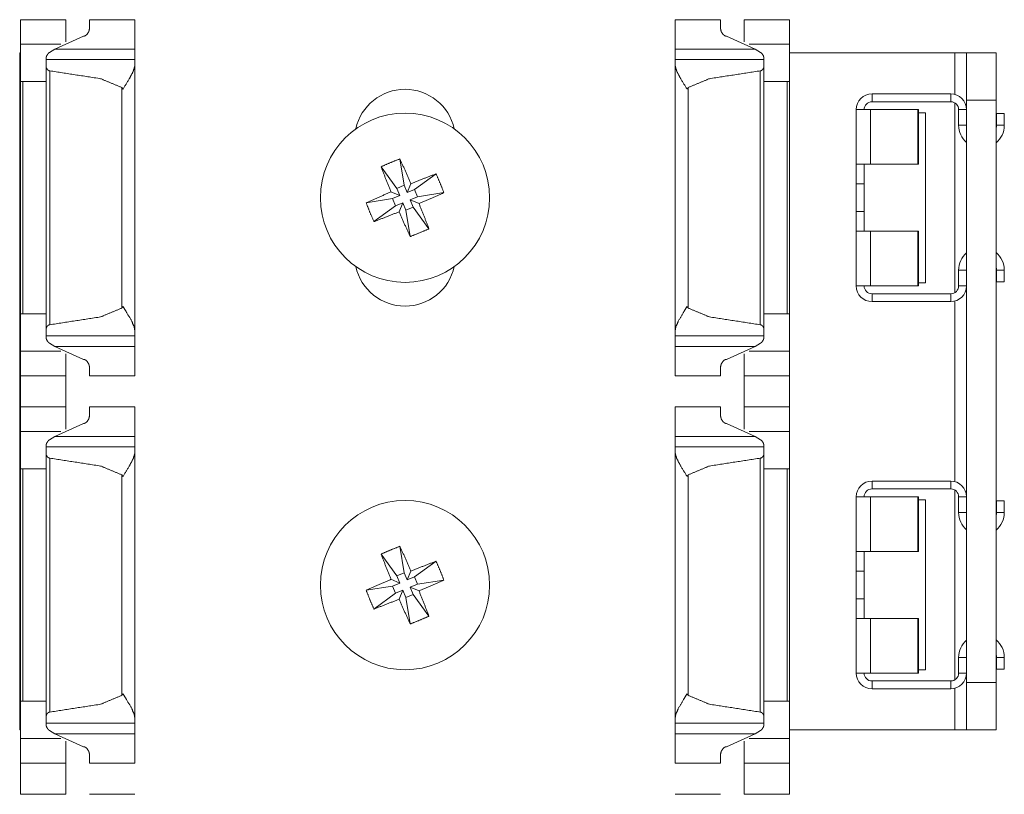
# Model space of a CAD drawing. Units: inches. Extents: x 1.27 to 9.7, y 2.76 to 7.94.
# Drawn here: x 1.27 to 1.43, y 6.83 to 6.95 of the extents above; entities that cross this region are included whole.
import ezdxf

# ---------------------------------------------------------------- set-up
doc = ezdxf.new("R2010")
doc.units = ezdxf.units.IN
doc.header["$MEASUREMENT"] = 0
doc.layers.add('1', color=7, linetype='Continuous', true_color=0xffffff)

msp = doc.modelspace()

# ---------------------------------------------------------------- linework, layer by layer
at = {"layer": '1', "color": 7, "linetype": 'Continuous', "lineweight": 13}
for p, q in [((1.2763592004776, 6.948957920074463), (1.269171714782715, 6.948957920074463)), ((1.287296652793884, 6.948957920074463), (1.280109167098999, 6.948957920074463)), ((1.38029670715332, 6.948957920074463), (1.373109221458435, 6.948957920074463)), ((1.391234159469604, 6.948957920074463), (1.384046673774719, 6.948957920074463)), ((1.275555849075317, 6.945054054260254), (1.269171714782715, 6.945054054260254)), ((1.274630546569824, 6.944272041320801), (1.279171705245972, 6.946338176727295)), ((1.385775327682495, 6.944272041320801), (1.381234169006348, 6.946338176727295)), ((1.391234159469604, 6.945054054260254), (1.384850025177002, 6.945054054260254)), ((1.269031047821045, 6.943678379058838), (1.269031047821045, 6.836178779602051)), ((1.273772239685059, 6.943755626678467), (1.274630546569824, 6.944272041320801)), ((1.287296652793884, 6.944272041320801), (1.274630546569824, 6.944272041320801)), ((1.385775327682495, 6.944272041320801), (1.373109221458435, 6.944272041320801)), ((1.386633634567261, 6.943755626678467), (1.385775327682495, 6.944272041320801)), ((1.417468547821045, 6.943678379058838), (1.39123272895813, 6.943678379058838)), ((1.417468547821045, 6.943678379058838), (1.417468547821045, 6.937098026275635)), ((1.419343590736389, 6.943678379058838), (1.424031138420105, 6.943678379058838)), ((1.287296652793884, 6.942614078521729), (1.273234128952026, 6.942614078521729)), ((1.387171626091003, 6.942614078521729), (1.373109221458435, 6.942614078521729)), ((1.273234128952026, 6.899856090545654), (1.273234128952026, 6.941481113433838)), ((1.273804664611816, 6.900505542755127), (1.273804664611816, 6.940832614898682)), ((1.287296652793884, 6.899660587310791), (1.287296652793884, 6.941676616668701)), ((1.373109221458435, 6.899660587310791), (1.373109221458435, 6.941676616668701)), ((1.386601209640503, 6.900505542755127), (1.386601209640503, 6.940832614898682)), ((1.387171626091003, 6.899856090545654), (1.387171626091003, 6.941481113433838)), ((1.269171714782715, 6.902223587036133), (1.269171714782715, 6.939114093780518)), ((1.273234128952026, 6.939114093780518), (1.269526124000549, 6.939114093780518)), ((1.269526124000549, 6.902223587036133), (1.269526124000549, 6.939114093780518)), ((1.387171626091003, 6.939114093780518), (1.39087975025177, 6.939114093780518)), ((1.39087975025177, 6.902223587036133), (1.39087975025177, 6.939114093780518)), ((1.391234159469604, 6.902223587036133), (1.391234159469604, 6.939114093780518)), ((1.285258293151855, 6.903152942657471), (1.285258293151855, 6.938185214996338)), ((1.375147581100464, 6.903152942657471), (1.375147581100464, 6.938185214996338)), ((1.404343605041504, 6.937178611755371), (1.404343605041504, 6.935928821563721)), ((1.404343605041504, 6.937178611755371), (1.41684365272522, 6.937178611755371)), ((1.41684365272522, 6.937178611755371), (1.41684365272522, 6.935928821563721)), ((1.404343605041504, 6.935928821563721), (1.41684365272522, 6.935928821563721)), ((1.417468547821045, 6.935760974884033), (1.417468547821045, 6.905594825744629)), ((1.424031138420105, 6.936178684234619), (1.419343590736389, 6.936178684234619)), ((1.419343590736389, 6.936178684234619), (1.419343590736389, 6.84367847442627)), ((1.424031138420105, 6.84367847442627), (1.424031138420105, 6.936178684234619)), ((1.401843547821045, 6.925991535186768), (1.401843547821045, 6.934678554534912)), ((1.404125690460205, 6.934678554534912), (1.404125690460205, 6.925991535186768)), ((1.404125690460205, 6.934678554534912), (1.4115971326828, 6.934678554534912)), ((1.4115971326828, 6.934678554534912), (1.4115971326828, 6.925991535186768)), ((1.41170608997345, 6.934678554534912), (1.4115971326828, 6.934678554534912)), ((1.41170597076416, 6.934178829193115), (1.412843585014343, 6.934178829193115)), ((1.41170608997345, 6.925991535186768), (1.41170608997345, 6.934678554534912)), ((1.412843585014343, 6.90717887878418), (1.412843585014343, 6.934178829193115)), ((1.41809356212616, 6.934678554534912), (1.41809356212616, 6.932178497314453)), ((1.419343590736389, 6.934678554534912), (1.41809356212616, 6.934678554534912)), ((1.42409360408783, 6.932178497314453), (1.42409360408783, 6.934053897857666)), ((1.42409360408783, 6.934053897857666), (1.42534351348877, 6.934053897857666)), ((1.42534351348877, 6.932178497314453), (1.42534351348877, 6.934053897857666)), ((1.419343590736389, 6.932178497314453), (1.41809356212616, 6.932178497314453)), ((1.42409360408783, 6.932178497314453), (1.42534351348877, 6.932178497314453)), ((1.32939624786377, 6.92685079574585), (1.330062031745911, 6.92264986038208)), ((1.32640540599823, 6.925610542297363), (1.328907370567322, 6.922171592712402)), ((1.403093576431274, 6.925991535186768), (1.403093576431274, 6.922866344451904)), ((1.404125690460205, 6.925991535186768), (1.4115971326828, 6.925991535186768)), ((1.4115971326828, 6.925991535186768), (1.41170608997345, 6.925991535186768)), ((1.335134267807007, 6.924476146697998), (1.331695437431335, 6.921974658966064)), ((1.329386234283447, 6.921016693115234), (1.327976107597351, 6.921599864959717)), ((1.328907370567322, 6.922171592712402), (1.330062031745911, 6.92264986038208)), ((1.329386234283447, 6.921016693115234), (1.328907370567322, 6.922171592712402)), ((1.330540776252747, 6.921495914459229), (1.330062031745911, 6.92264986038208)), ((1.331124305725098, 6.922905445098877), (1.330540776252747, 6.921495914459229)), ((1.331695437431335, 6.921974658966064), (1.330540776252747, 6.921495914459229)), ((1.332174301147461, 6.920819759368896), (1.331695437431335, 6.921974658966064)), ((1.403093576431274, 6.922866344451904), (1.401843547821045, 6.922866344451904)), ((1.401843547821045, 6.918491363525391), (1.401843547821045, 6.922866344451904)), ((1.403093576431274, 6.922866344451904), (1.403093576431274, 6.918491363525391)), ((1.324031352996826, 6.919872283935547), (1.328231573104858, 6.920537948608398)), ((1.328231573104858, 6.920537948608398), (1.329386234283447, 6.921016693115234)), ((1.328710317611694, 6.919383525848389), (1.328231573104858, 6.920537948608398)), ((1.332174301147461, 6.920819759368896), (1.331019639968872, 6.920341014862061)), ((1.331019639968872, 6.920341014862061), (1.332429766654968, 6.919757843017578)), ((1.331019639968872, 6.920341014862061), (1.331498503684998, 6.919186592102051)), ((1.336374640464783, 6.921485424041748), (1.332174301147461, 6.920819759368896)), ((1.325271487236023, 6.916881084442139), (1.328710317611694, 6.919383525848389)), ((1.328710317611694, 6.919383525848389), (1.329865097999573, 6.919861793518066)), ((1.329281568527222, 6.918452262878418), (1.329865097999573, 6.919861793518066)), ((1.329865097999573, 6.919861793518066), (1.330343842506409, 6.918706893920898)), ((1.330343842506409, 6.918706893920898), (1.331498503684998, 6.919186592102051)), ((1.33100950717926, 6.914506912231445), (1.330343842506409, 6.918706893920898)), ((1.334000468254089, 6.915747165679932), (1.331498503684998, 6.919186592102051)), ((1.403093576431274, 6.918491363525391), (1.401843547821045, 6.918491363525391)), ((1.403093576431274, 6.918491363525391), (1.403093576431274, 6.915366172790527)), ((1.401843547821045, 6.915366172790527), (1.401843547821045, 6.906679153442383)), ((1.404125690460205, 6.906679153442383), (1.404125690460205, 6.915366172790527)), ((1.404125690460205, 6.915366172790527), (1.4115971326828, 6.915366172790527)), ((1.4115971326828, 6.915366172790527), (1.41170608997345, 6.915366172790527)), ((1.4115971326828, 6.906679153442383), (1.4115971326828, 6.915366172790527)), ((1.41170608997345, 6.915366172790527), (1.41170608997345, 6.906679153442383)), ((1.41809356212616, 6.906679153442383), (1.41809356212616, 6.909179210662842)), ((1.419343590736389, 6.909179210662842), (1.41809356212616, 6.909179210662842)), ((1.42409360408783, 6.909179210662842), (1.42409360408783, 6.907303810119629)), ((1.42409360408783, 6.909179210662842), (1.42534351348877, 6.909179210662842)), ((1.42534351348877, 6.909179210662842), (1.42534351348877, 6.907303810119629)), ((1.404125690460205, 6.906679153442383), (1.4115971326828, 6.906679153442383)), ((1.41170608997345, 6.906679153442383), (1.4115971326828, 6.906679153442383)), ((1.41170597076416, 6.90717887878418), (1.412843585014343, 6.90717887878418)), ((1.419343590736389, 6.906679153442383), (1.41809356212616, 6.906679153442383)), ((1.42409360408783, 6.907303810119629), (1.42534351348877, 6.907303810119629)), ((1.404343605041504, 6.904179096221924), (1.404343605041504, 6.905428886413574)), ((1.404343605041504, 6.905428886413574), (1.41684365272522, 6.905428886413574)), ((1.41684365272522, 6.904179096221924), (1.41684365272522, 6.905428886413574)), ((1.404343605041504, 6.904179096221924), (1.41684365272522, 6.904179096221924)), ((1.417468547821045, 6.904256343841553), (1.417468547821045, 6.875600814819336)), ((1.273234128952026, 6.902223587036133), (1.269526124000549, 6.902223587036133)), ((1.387171626091003, 6.902223587036133), (1.39087975025177, 6.902223587036133)), ((1.273234128952026, 6.898723125457764), (1.287296652793884, 6.898723125457764)), ((1.373109221458435, 6.898723125457764), (1.387171626091003, 6.898723125457764)), ((1.274630546569824, 6.89706563949585), (1.273772239685059, 6.897582530975342)), ((1.274630546569824, 6.89706563949585), (1.279171705245972, 6.894999980926514)), ((1.287296652793884, 6.89706563949585), (1.274630546569824, 6.89706563949585)), ((1.385775327682495, 6.89706563949585), (1.373109221458435, 6.89706563949585)), ((1.385775327682495, 6.89706563949585), (1.381234169006348, 6.894999980926514)), ((1.385775327682495, 6.89706563949585), (1.386633634567261, 6.897582530975342)), ((1.275555849075317, 6.896283626556396), (1.269171714782715, 6.896283626556396)), ((1.391234159469604, 6.896283626556396), (1.384850025177002, 6.896283626556396)), ((1.269171714782715, 6.892379760742188), (1.2763592004776, 6.892379760742188)), ((1.269171714782715, 6.887442588806152), (1.269171714782715, 6.892379760742188)), ((1.2763592004776, 6.887442588806152), (1.2763592004776, 6.892379760742188)), ((1.280109167098999, 6.892379760742188), (1.287296652793884, 6.892379760742188)), ((1.373109221458435, 6.892379760742188), (1.38029670715332, 6.892379760742188)), ((1.384046673774719, 6.892379760742188), (1.391234159469604, 6.892379760742188)), ((1.384046673774719, 6.887442588806152), (1.384046673774719, 6.892379760742188)), ((1.391234159469604, 6.887442588806152), (1.391234159469604, 6.892379760742188)), ((1.2763592004776, 6.887442588806152), (1.269171714782715, 6.887442588806152)), ((1.287296652793884, 6.887442588806152), (1.280109167098999, 6.887442588806152)), ((1.38029670715332, 6.887442588806152), (1.373109221458435, 6.887442588806152)), ((1.391234159469604, 6.887442588806152), (1.384046673774719, 6.887442588806152)), ((1.274630546569824, 6.88275671005249), (1.279171705245972, 6.884821891784668)), ((1.385775327682495, 6.88275671005249), (1.381234169006348, 6.884821891784668)), ((1.275555849075317, 6.883538722991943), (1.269171714782715, 6.883538722991943)), ((1.273772239685059, 6.882239818572998), (1.274630546569824, 6.88275671005249)), ((1.287296652793884, 6.88275671005249), (1.274630546569824, 6.88275671005249)), ((1.385775327682495, 6.88275671005249), (1.373109221458435, 6.88275671005249)), ((1.391234159469604, 6.883538722991943), (1.384850025177002, 6.883538722991943)), ((1.386633634567261, 6.882239818572998), (1.385775327682495, 6.88275671005249)), ((1.287296652793884, 6.881098747253418), (1.273234128952026, 6.881098747253418)), ((1.387171626091003, 6.881098747253418), (1.373109221458435, 6.881098747253418)), ((1.273234128952026, 6.838340759277344), (1.273234128952026, 6.879965782165527)), ((1.273804664611816, 6.8389892578125), (1.273804664611816, 6.879316806793213)), ((1.287296652793884, 6.838145732879639), (1.287296652793884, 6.880161285400391)), ((1.373109221458435, 6.838145732879639), (1.373109221458435, 6.880161285400391)), ((1.386601209640503, 6.8389892578125), (1.386601209640503, 6.879316806793213)), ((1.387171626091003, 6.838340759277344), (1.387171626091003, 6.879965782165527)), ((1.269171714782715, 6.840708255767822), (1.269171714782715, 6.877598762512207)), ((1.273234128952026, 6.877598762512207), (1.269526124000549, 6.877598762512207)), ((1.269526124000549, 6.840708255767822), (1.269526124000549, 6.877598762512207)), ((1.285258293151855, 6.841636657714844), (1.285258293151855, 6.876669406890869)), ((1.375147581100464, 6.841636657714844), (1.375147581100464, 6.876669406890869)), ((1.387171626091003, 6.877598762512207), (1.39087975025177, 6.877598762512207)), ((1.39087975025177, 6.840708255767822), (1.39087975025177, 6.877598762512207)), ((1.391234159469604, 6.840708255767822), (1.391234159469604, 6.877598762512207)), ((1.404343605041504, 6.875679016113281), (1.404343605041504, 6.874428749084473)), ((1.404343605041504, 6.875679016113281), (1.41684365272522, 6.875679016113281)), ((1.41684365272522, 6.875679016113281), (1.41684365272522, 6.874428749084473)), ((1.401843547821045, 6.86449146270752), (1.401843547821045, 6.873178958892822)), ((1.404125690460205, 6.873178958892822), (1.404125690460205, 6.86449146270752)), ((1.404125690460205, 6.873178958892822), (1.4115971326828, 6.873178958892822)), ((1.404343605041504, 6.874428749084473), (1.41684365272522, 6.874428749084473)), ((1.41170608997345, 6.873178958892822), (1.4115971326828, 6.873178958892822)), ((1.4115971326828, 6.873178958892822), (1.4115971326828, 6.86449146270752)), ((1.41170608997345, 6.86449146270752), (1.41170608997345, 6.873178958892822)), ((1.417468547821045, 6.874261856079102), (1.417468547821045, 6.844096660614014)), ((1.41809356212616, 6.873178958892822), (1.41809356212616, 6.870678901672363)), ((1.419343590736389, 6.873178958892822), (1.41809356212616, 6.873178958892822)), ((1.41170597076416, 6.872679233551025), (1.412843585014343, 6.872679233551025)), ((1.412843585014343, 6.845678806304932), (1.412843585014343, 6.872679233551025)), ((1.42409360408783, 6.872553825378418), (1.42534351348877, 6.872553825378418)), ((1.42409360408783, 6.870678901672363), (1.42409360408783, 6.872553825378418)), ((1.42534351348877, 6.870678901672363), (1.42534351348877, 6.872553825378418)), ((1.419343590736389, 6.870678901672363), (1.41809356212616, 6.870678901672363)), ((1.42409360408783, 6.870678901672363), (1.42534351348877, 6.870678901672363)), ((1.32939624786377, 6.865322589874268), (1.330062031745911, 6.861122608184814)), ((1.32640540599823, 6.864082336425781), (1.328907370567322, 6.860643863677979)), ((1.403093576431274, 6.864490509033203), (1.403093576431274, 6.861366748809814)), ((1.404125690460205, 6.86449146270752), (1.4115971326828, 6.86449146270752)), ((1.4115971326828, 6.86449146270752), (1.41170608997345, 6.86449146270752)), ((1.335134267807007, 6.862948417663574), (1.331695437431335, 6.860445976257324)), ((1.328907370567322, 6.860643863677979), (1.330062031745911, 6.861122608184814)), ((1.329386234283447, 6.859488964080811), (1.328907370567322, 6.860643863677979)), ((1.330540776252747, 6.859967708587646), (1.330062031745911, 6.861122608184814)), ((1.331124305725098, 6.861377716064453), (1.330540776252747, 6.859967708587646)), ((1.403093576431274, 6.861366748809814), (1.401843547821045, 6.861366748809814)), ((1.401843547821045, 6.856991767883301), (1.401843547821045, 6.861366748809814)), ((1.403093576431274, 6.861366748809814), (1.403093576431274, 6.856991767883301)), ((1.324031352996826, 6.858344078063965), (1.328231573104858, 6.859009742736816)), ((1.329386234283447, 6.859488964080811), (1.327976107597351, 6.860072612762451)), ((1.328231573104858, 6.859009742736816), (1.329386234283447, 6.859488964080811)), ((1.328710317611694, 6.857855796813965), (1.328231573104858, 6.859009742736816)), ((1.331695437431335, 6.860445976257324), (1.330540776252747, 6.859967708587646)), ((1.332174301147461, 6.859292030334473), (1.331019639968872, 6.858812808990479)), ((1.332174301147461, 6.859292030334473), (1.331695437431335, 6.860445976257324)), ((1.336374640464783, 6.859957695007324), (1.332174301147461, 6.859292030334473)), ((1.325271487236023, 6.855353355407715), (1.328710317611694, 6.857855796813965)), ((1.328710317611694, 6.857855796813965), (1.329865097999573, 6.858334541320801)), ((1.329281568527222, 6.856924057006836), (1.329865097999573, 6.858334541320801)), ((1.329865097999573, 6.858334541320801), (1.330343842506409, 6.857179641723633)), ((1.330343842506409, 6.857179641723633), (1.331498503684998, 6.857657909393311)), ((1.331019639968872, 6.858812808990479), (1.332429766654968, 6.858229160308838)), ((1.331019639968872, 6.858812808990479), (1.331498503684998, 6.857657909393311)), ((1.334000468254089, 6.854219913482666), (1.331498503684998, 6.857657909393311)), ((1.33100950717926, 6.85297966003418), (1.330343842506409, 6.857179641723633)), ((1.403093576431274, 6.856991767883301), (1.401843547821045, 6.856991767883301)), ((1.403093576431274, 6.856991767883301), (1.403093576431274, 6.853866577148438)), ((1.401843547821045, 6.853866577148438), (1.401843547821045, 6.845179080963135)), ((1.404125690460205, 6.845179080963135), (1.404125690460205, 6.853866577148438)), ((1.404125690460205, 6.853866577148438), (1.4115971326828, 6.853866577148438)), ((1.4115971326828, 6.853866577148438), (1.41170608997345, 6.853866577148438)), ((1.4115971326828, 6.845179080963135), (1.4115971326828, 6.853866577148438)), ((1.41170608997345, 6.853866577148438), (1.41170608997345, 6.845179080963135)), ((1.41809356212616, 6.845179080963135), (1.41809356212616, 6.847679138183594)), ((1.419343590736389, 6.847679138183594), (1.41809356212616, 6.847679138183594)), ((1.42409360408783, 6.847679138183594), (1.42409360408783, 6.845804214477539)), ((1.42409360408783, 6.847679138183594), (1.42534351348877, 6.847679138183594)), ((1.42534351348877, 6.847679138183594), (1.42534351348877, 6.845804214477539)), ((1.404125690460205, 6.845179080963135), (1.4115971326828, 6.845179080963135)), ((1.41170608997345, 6.845179080963135), (1.4115971326828, 6.845179080963135)), ((1.41170597076416, 6.845678806304932), (1.412843585014343, 6.845678806304932)), ((1.419343590736389, 6.845179080963135), (1.41809356212616, 6.845179080963135)), ((1.42409360408783, 6.845804214477539), (1.42534351348877, 6.845804214477539)), ((1.404343605041504, 6.842679023742676), (1.404343605041504, 6.843929290771484)), ((1.404343605041504, 6.843929290771484), (1.41684365272522, 6.843929290771484)), ((1.41684365272522, 6.842679023742676), (1.41684365272522, 6.843929290771484)), ((1.419343590736389, 6.84367847442627), (1.424031138420105, 6.84367847442627)), ((1.404343605041504, 6.842679023742676), (1.41684365272522, 6.842679023742676)), ((1.417468547821045, 6.842759609222412), (1.417468547821045, 6.836178779602051)), ((1.273234128952026, 6.840708255767822), (1.269526124000549, 6.840708255767822)), ((1.387171626091003, 6.840708255767822), (1.39087975025177, 6.840708255767822)), ((1.273234128952026, 6.837207794189453), (1.287296652793884, 6.837207794189453)), ((1.373109221458435, 6.837207794189453), (1.387171626091003, 6.837207794189453)), ((1.274630546569824, 6.835550308227539), (1.273772239685059, 6.836066246032715)), ((1.274630546569824, 6.835550308227539), (1.279171705245972, 6.833484172821045)), ((1.287296652793884, 6.835550308227539), (1.274630546569824, 6.835550308227539)), ((1.385775327682495, 6.835550308227539), (1.373109221458435, 6.835550308227539)), ((1.385775327682495, 6.835550308227539), (1.381234169006348, 6.833484172821045)), ((1.385775327682495, 6.835550308227539), (1.386633634567261, 6.836066246032715)), ((1.417468547821045, 6.836178779602051), (1.39123272895813, 6.836178779602051)), ((1.424031138420105, 6.836178779602051), (1.419343590736389, 6.836178779602051)), ((1.275555849075317, 6.834768295288086), (1.269171714782715, 6.834768295288086)), ((1.391234159469604, 6.834768295288086), (1.384850025177002, 6.834768295288086)), ((1.269171714782715, 6.830864429473877), (1.2763592004776, 6.830864429473877)), ((1.269171714782715, 6.825926780700684), (1.269171714782715, 6.830863475799561)), ((1.2763592004776, 6.825926780700684), (1.2763592004776, 6.830863475799561)), ((1.280109167098999, 6.830864429473877), (1.287296652793884, 6.830864429473877)), ((1.373109221458435, 6.830864429473877), (1.38029670715332, 6.830864429473877)), ((1.384046673774719, 6.830864429473877), (1.391234159469604, 6.830864429473877)), ((1.384046673774719, 6.825926780700684), (1.384046673774719, 6.830863475799561)), ((1.391234159469604, 6.825926780700684), (1.391234159469604, 6.830863475799561)), ((1.2763592004776, 6.825926780700684), (1.269171714782715, 6.825926780700684)), ((1.287296652793884, 6.825926780700684), (1.280109167098999, 6.825926780700684)), ((1.38029670715332, 6.825926780700684), (1.373109221458435, 6.825926780700684)), ((1.391234159469604, 6.825926780700684), (1.384046673774719, 6.825926780700684))]:
    msp.add_line(p, q, dxfattribs=at)
for centre in [(1.33020293712616, 6.920679092407227), (1.33020293712616, 6.859151363372803)]:
    msp.add_circle(centre, 0.01343750022351742, dxfattribs=at)
for centre, radius, start, end in [((1.33020293712616, 6.929906368255615), 0.007996874861419201, 12.31312458214011, 167.6868754178599), ((1.404343605041504, 6.934678554534912), 0.002499999944120646, 90, 180), ((1.41684365272522, 6.934678554534912), 0.002499999944120646, 0, 90), ((1.404343605041504, 6.934678554534912), 0.001249999972060323, 90, 180), ((1.41684365272522, 6.934678554534912), 0.001249999972060323, 0, 90), ((1.421718597412109, 6.932178497314453), 0.003624999895691872, 180, 229.0696883532347), ((1.421718597412109, 6.932178497314453), 0.003624999895691872, 309.6365624650923, 0), ((1.421718597412109, 6.932178497314453), 0.002374999923631549, 346.826249913273, 0), ((1.421718597412109, 6.909179210662842), 0.003624999895691872, 130.9303116467653, 180), ((1.421718597412109, 6.909179210662842), 0.003624999895691872, 0, 50.36343753490775), ((1.33020293712616, 6.91145133972168), 0.007996874861419201, 192.3131245821401, 347.6868754178599), ((1.421718597412109, 6.909179210662842), 0.002374999923631549, 0, 13.17375008672702), ((1.404343605041504, 6.906679153442383), 0.002499999944120646, 180, 270), ((1.404343605041504, 6.906679153442383), 0.001249999972060323, 180, 270), ((1.41684365272522, 6.906679153442383), 0.002499999944120646, 270, 0), ((1.41684365272522, 6.906679153442383), 0.001249999972060323, 270, 0), ((1.404343605041504, 6.873178958892822), 0.002499999944120646, 90, 180), ((1.41684365272522, 6.873178958892822), 0.002499999944120646, 0, 90), ((1.404343605041504, 6.873178958892822), 0.001249999972060323, 90, 180), ((1.41684365272522, 6.873178958892822), 0.001249999972060323, 0, 90), ((1.421718597412109, 6.870678901672363), 0.003624999895691872, 180, 229.0696883532347), ((1.421718597412109, 6.870678901672363), 0.003624999895691872, 309.6365624650923, 0), ((1.421718597412109, 6.870678901672363), 0.002374999923631549, 346.826249913273, 0), ((1.421718597412109, 6.847679138183594), 0.003624999895691872, 130.9303116467653, 180), ((1.421718597412109, 6.847679138183594), 0.003624999895691872, 0, 50.36343753490775), ((1.421718597412109, 6.847679138183594), 0.002374999923631549, 0, 13.17375008672702), ((1.404343605041504, 6.845179080963135), 0.002499999944120646, 180, 270), ((1.404343605041504, 6.845179080963135), 0.001249999972060323, 180, 270), ((1.41684365272522, 6.845179080963135), 0.002499999944120646, 270, 0), ((1.41684365272522, 6.845179080963135), 0.001249999972060323, 270, 0)]:
    msp.add_arc(centre, radius, start, end, dxfattribs=at)
for points in [[(1.269171681936641, 6.948957687795996), (1.269171681936641, 6.945053879107718)], [(1.276359182110681, 6.948957687795996), (1.276359182110681, 6.945444504117177)], [(1.280109182201485, 6.948957687795996), (1.280109182201485, 6.947543299740914)], [(1.287296682375526, 6.948957687795996), (1.287296682375526, 6.944271815286697)], [(1.373109164108371, 6.948957687795996), (1.373109164108371, 6.944271815286697)], [(1.380296664282412, 6.948957687795996), (1.380296664282412, 6.947543299740914)], [(1.384046664373216, 6.948957687795996), (1.384046664373216, 6.945444504117177)], [(1.391234164547257, 6.948957687795996), (1.391234164547257, 6.945053879107718)], [(1.269171681936641, 6.945053879107718), (1.269171681936641, 6.939113937557636)], [(1.391234164547257, 6.945053879107718), (1.391234164547257, 6.939113937557636)], [(1.269171681936641, 6.943678553553582), (1.269031097623341, 6.943678553553582)], [(1.287296682375526, 6.944271815286697), (1.287296682375526, 6.942614100402807)], [(1.373109164108371, 6.944271815286697), (1.373109164108371, 6.942614100402807)], [(1.419343601263066, 6.943678553553582), (1.417468601217664, 6.943678553553582)], [(1.419343601263066, 6.936178553371974), (1.419343601263066, 6.943678553553582)], [(1.424031101376571, 6.943678553553582), (1.424031101376571, 6.936178553371974)], [(1.273234182035011, 6.942937993639816), (1.273234182035011, 6.942614100402807)], [(1.273234182035011, 6.942614100402807), (1.273234182035011, 6.941481287875376)], [(1.287296682375526, 6.942614100402807), (1.287296682375526, 6.941676600380106)], [(1.373109164108371, 6.942614100402807), (1.373109164108371, 6.941676600380106)], [(1.387171664448886, 6.942937993639816), (1.387171664448886, 6.942614100402807)], [(1.387171664448886, 6.942614100402807), (1.387171664448886, 6.941481287875376)], [(1.269171681936641, 6.939113937557636), (1.269526092752514, 6.939113937557636)], [(1.391234164547257, 6.939113937557636), (1.390879753731383, 6.939113937557636)], [(1.401843600839314, 6.934678716096073), (1.404125705386761, 6.934678716096073)], [(1.401843600839314, 6.922866378570461), (1.401843600839314, 6.925991378646131)], [(1.401843600839314, 6.925991378646131), (1.404125705386761, 6.925991378646131)], [(1.403093600869582, 6.922866378570461), (1.403093600869582, 6.925991378646131)], [(1.401843600839314, 6.918491378464523), (1.401843600839314, 6.915366378388853)], [(1.403093600869582, 6.918491378464523), (1.403093600869582, 6.915366378388853)], [(1.401843600839314, 6.915366378388853), (1.404125705386761, 6.915366378388853)], [(1.401843600839314, 6.906679040938911), (1.404125705386761, 6.906679040938911)], [(1.269171681936641, 6.902223474424773), (1.269171681936641, 6.896283532874691)], [(1.269171681936641, 6.902223474424773), (1.269526092752514, 6.902223474424773)], [(1.391234164547257, 6.902223474424773), (1.390879753731383, 6.902223474424773)], [(1.391234164547257, 6.902223474424773), (1.391234164547257, 6.896283532874691)], [(1.273234182035011, 6.899856124107032), (1.273234182035011, 6.898723311579602)], [(1.287296682375526, 6.899660811602303), (1.287296682375526, 6.898723311579602)], [(1.373109164108371, 6.899660811602303), (1.373109164108371, 6.898723311579602)], [(1.387171664448886, 6.899856124107032), (1.387171664448886, 6.898723311579602)], [(1.273234182035011, 6.898723311579602), (1.273234182035011, 6.898399418342592)], [(1.287296682375526, 6.898723311579602), (1.287296682375526, 6.897065596695711)], [(1.373109164108371, 6.898723311579602), (1.373109164108371, 6.897065596695711)], [(1.387171664448886, 6.898723311579602), (1.387171664448886, 6.898399418342592)], [(1.287296682375526, 6.892379724186412), (1.287296682375526, 6.897065596695711)], [(1.373109164108371, 6.892379724186412), (1.373109164108371, 6.897065596695711)], [(1.269171681936641, 6.892379724186412), (1.269171681936641, 6.896283532874691)], [(1.276359182110681, 6.892379724186412), (1.276359182110681, 6.895893721667335)], [(1.384046664373216, 6.892379724186412), (1.384046664373216, 6.895893721667335)], [(1.391234164547257, 6.892379724186412), (1.391234164547257, 6.896283532874691)], [(1.280109182201485, 6.892379724186412), (1.280109182201485, 6.893794926043597)], [(1.380296664282412, 6.892379724186412), (1.380296664282412, 6.893794926043597)], [(1.269171681936641, 6.887442386827274), (1.269171681936641, 6.883538578138996)], [(1.276359182110681, 6.887442386827274), (1.276359182110681, 6.883928389346352)], [(1.280109182201485, 6.887442386827274), (1.280109182201485, 6.886027184970089)], [(1.287296682375526, 6.887442386827274), (1.287296682375526, 6.882756514317975)], [(1.373109164108371, 6.887442386827274), (1.373109164108371, 6.882756514317975)], [(1.380296664282412, 6.887442386827274), (1.380296664282412, 6.886027184970089)], [(1.384046664373216, 6.887442386827274), (1.384046664373216, 6.883928389346352)], [(1.391234164547257, 6.887442386827274), (1.391234164547257, 6.883538578138996)], [(1.269171681936641, 6.883538578138996), (1.269171681936641, 6.877598636588914)], [(1.287296682375526, 6.882756514317975), (1.287296682375526, 6.881098799434085)], [(1.373109164108371, 6.882756514317975), (1.373109164108371, 6.881098799434085)], [(1.391234164547257, 6.883538578138996), (1.391234164547257, 6.877598636588914)], [(1.273234182035011, 6.881422692671094), (1.273234182035011, 6.881098799434085)], [(1.273234182035011, 6.881098799434085), (1.273234182035011, 6.879965986906655)], [(1.287296682375526, 6.881098799434085), (1.287296682375526, 6.880161299411384)], [(1.373109164108371, 6.881098799434085), (1.373109164108371, 6.880161299411384)], [(1.387171664448886, 6.881422692671094), (1.387171664448886, 6.881098799434085)], [(1.387171664448886, 6.881098799434085), (1.387171664448886, 6.879965986906655)], [(1.269171681936641, 6.877598636588914), (1.269526092752514, 6.877598636588914)], [(1.391234164547257, 6.877598636588914), (1.390879753731383, 6.877598636588914)], [(1.401843600839314, 6.873178877367309), (1.404125705386761, 6.873178877367309)], [(1.401843600839314, 6.861366539841697), (1.401843600839314, 6.864491539917367)], [(1.401843600839314, 6.864491539917367), (1.404125705386761, 6.864491539917367)], [(1.403093600869582, 6.861366539841697), (1.403093600869582, 6.864491539917367)], [(1.401843600839314, 6.856991539735759), (1.401843600839314, 6.853866539660089)], [(1.403093600869582, 6.856991539735759), (1.403093600869582, 6.853866539660089)], [(1.401843600839314, 6.853866539660089), (1.404125705386761, 6.853866539660089)], [(1.401843600839314, 6.845179202210147), (1.404125705386761, 6.845179202210147)], [(1.419343601263066, 6.836178550950535), (1.419343601263066, 6.843678551132143)], [(1.424031101376571, 6.843678551132143), (1.424031101376571, 6.836178550950535)], [(1.269171681936641, 6.840708173456051), (1.269171681936641, 6.834768231905969)], [(1.269171681936641, 6.840708173456051), (1.269526092752514, 6.840708173456051)], [(1.391234164547257, 6.840708173456051), (1.390879753731383, 6.840708173456051)], [(1.391234164547257, 6.840708173456051), (1.391234164547257, 6.834768231905969)], [(1.273234182035011, 6.83834082313831), (1.273234182035011, 6.83720801061088)], [(1.273234182035011, 6.83720801061088), (1.273234182035011, 6.83688411737387)], [(1.287296682375526, 6.838145510633581), (1.287296682375526, 6.83720801061088)], [(1.287296682375526, 6.83720801061088), (1.287296682375526, 6.835550295726989)], [(1.373109164108371, 6.838145510633581), (1.373109164108371, 6.83720801061088)], [(1.373109164108371, 6.83720801061088), (1.373109164108371, 6.835550295726989)], [(1.387171664448886, 6.83834082313831), (1.387171664448886, 6.83720801061088)], [(1.387171664448886, 6.83720801061088), (1.387171664448886, 6.83688411737387)], [(1.269171681936641, 6.836178550950535), (1.269031097623341, 6.836178550950535)], [(1.287296682375526, 6.83086442321769), (1.287296682375526, 6.835550295726989)], [(1.373109164108371, 6.83086442321769), (1.373109164108371, 6.835550295726989)], [(1.419343601263066, 6.836178550950535), (1.417468601217664, 6.836178550950535)], [(1.269171681936641, 6.83086442321769), (1.269171681936641, 6.834768231905969)], [(1.276359182110681, 6.83086442321769), (1.276359182110681, 6.83437760689651)], [(1.384046664373216, 6.83086442321769), (1.384046664373216, 6.83437760689651)], [(1.391234164547257, 6.83086442321769), (1.391234164547257, 6.834768231905969)], [(1.280109182201485, 6.83086442321769), (1.280109182201485, 6.832278811272772)], [(1.380296664282412, 6.83086442321769), (1.380296664282412, 6.832278811272772)]]:
    msp.add_open_spline(points, degree=1, dxfattribs=at)
for points, knots in [([(1.279171682178784, 6.946338058826313), (1.279322133842584, 6.946359217680993), (1.279504425513665, 6.946443853099709), (1.279737783266711, 6.946649745031777), (1.280001353422833, 6.947072922125358), (1.280108877025697, 6.947518885677823), (1.280109182201485, 6.947543299740914)], [0, 0, 0.09231394370342073, 0.2144299685556919, 0.4035167790994193, 0.7064330624211345, 0.9851648684205937, 1, 1]), ([(1.381234164305113, 6.946338058826313), (1.381083712641313, 6.946359217680993), (1.380901420970233, 6.946443853099709), (1.380668063217186, 6.946649745031777), (1.380404493061064, 6.947072922125358), (1.380297071183463, 6.947518885677823), (1.380296664282412, 6.947543299740914)], [0, 0, 0.09231519728226577, 0.2144328804112744, 0.4035222586627182, 0.7064426554415056, 0.9851637656823394, 1, 1]), ([(1.27377222650506, 6.943755942972076), (1.273772069996383, 6.943754921479472), (1.273669362709612, 6.943698084804055), (1.273508331618473, 6.943536951987653), (1.273306610422182, 6.943211431146437), (1.273236216540269, 6.942977869942865), (1.273234182035011, 6.942937993639816)], [0, 0, 0.0008282010967569151, 0.1167276702082717, 0.3416406047929914, 0.7197359623019354, 0.9605786103486975, 1, 1]), ([(1.386633619978838, 6.943755942972076), (1.386633776487514, 6.943754921479472), (1.386736483774285, 6.943698084804055), (1.386897514865424, 6.943536951987653), (1.387099337786978, 6.943211431146437), (1.387169629943628, 6.942977869942865), (1.387171664448886, 6.942937993639816)], [0, 0, 0.0008281812619610746, 0.1167248746680139, 0.3416324227564385, 0.7197716369921945, 0.960579554461448, 1, 1]), ([(1.273234182035011, 6.941481287875376), (1.273263275460195, 6.941310389433738), (1.273402028718763, 6.941065435000723), (1.273552276932037, 6.940928716247413), (1.273696523354801, 6.940856287860242), (1.273804657309242, 6.940832687599254)], [0, 0, 0.1863834568738765, 0.4890603738095462, 0.7074664038845861, 0.8810040214568677, 1, 1]), ([(1.285258311557939, 6.938185389358068), (1.281869741326148, 6.939586756579502), (1.273804657309242, 6.940832687599254)], [0, 0, 0.3100282971952117, 1, 1]), ([(1.285421682330124, 6.937926600289302), (1.28543317728483, 6.937945317737672), (1.286417470928455, 6.939539556057525), (1.287033010494142, 6.940710617283798), (1.28727633732295, 6.941453618603873), (1.287296682375526, 6.941676600380106)], [0, 0, 0.005199766089246933, 0.448732533550748, 0.7619157676583208, 0.9469952024305229, 1, 1]), ([(1.374984164153773, 6.937926600289302), (1.374972669199067, 6.937945317737672), (1.373988375555442, 6.939539556057525), (1.373372835989755, 6.940710617283798), (1.373129509160947, 6.941453618603873), (1.373109164108371, 6.941676600380106)], [0, 0, 0.005199766089246933, 0.448732533550748, 0.7619157676583208, 0.9469952024305229, 1, 1]), ([(1.375147636651221, 6.938185389358068), (1.37853610515775, 6.939586756579502), (1.386601189174655, 6.940832687599254)], [0, 0, 0.3100228134202718, 1, 1]), ([(1.387171664448886, 6.941481287875376), (1.387142571023702, 6.941310389433738), (1.387003817765134, 6.941065435000723), (1.38685356955186, 6.940928716247413), (1.386709424854359, 6.940856287860242), (1.386601189174655, 6.940832687599254)], [0, 0, 0.1863817564777338, 0.4890559120596296, 0.7074599495931785, 0.8808982520082498, 1, 1]), ([(1.285258311557939, 6.938185389358068), (1.285410187375419, 6.937945317737672), (1.285421682330124, 6.937926600289302)], [0, 0, 0.9282280994566123, 1, 1]), ([(1.375147636651221, 6.938185389358068), (1.374995659108478, 6.937945317737672), (1.374984164153773, 6.937926600289302)], [0, 0, 0.9282408543327133, 1, 1]), ([(1.326405366590748, 6.925610519261909), (1.327891064055109, 6.926254236725413), (1.329396292769943, 6.92685075366694)], [0, 0, 0.5000058734448608, 1, 1]), ([(1.331124299810483, 6.922905441071407), (1.330259431625478, 6.924911463255398), (1.329396292769943, 6.92685075366694)], [0, 0, 0.507176155319245, 1, 1]), ([(1.327976106374877, 6.921600102498132), (1.327168000886559, 6.923628911141009), (1.326405366590748, 6.925610519261909)], [0, 0, 0.5070269256185004, 1, 1]), ([(1.331124299810483, 6.922905441071407), (1.333153210178622, 6.923713546559725), (1.335134309673208, 6.924476079130272)], [0, 0, 0.5070979291229565, 1, 1]), ([(1.336374645803502, 6.921485356401604), (1.335778128861975, 6.922990890292226), (1.335134309673208, 6.924476079130272)], [0, 0, 0.5001037491479191, 1, 1]), ([(1.327976106374877, 6.921600102498132), (1.325970694542463, 6.920735030862602), (1.324031302405658, 6.91987240063338)], [0, 0, 0.5071346441652683, 1, 1]), ([(1.332429740109021, 6.919757654536852), (1.334435151941435, 6.920621912370279), (1.336374645803502, 6.921485356401604)], [0, 0, 0.5070478666353837, 1, 1]), ([(1.325271536810689, 6.916880864102609), (1.324627819347185, 6.918366866742758), (1.324031302405658, 6.91987240063338)], [0, 0, 0.500005303200381, 1, 1]), ([(1.329281546673414, 6.918452315963577), (1.327252636305275, 6.91764421047526), (1.325271536810689, 6.916880864102609)], [0, 0, 0.5070634948888075, 1, 1]), ([(1.329281546673414, 6.918452315963577), (1.330146414858419, 6.916446293779586), (1.331009553713955, 6.914507003368044)], [0, 0, 0.507176155319245, 1, 1]), ([(1.332429740109021, 6.919757654536852), (1.333237845597338, 6.917728845893976), (1.334000479893149, 6.915747237773076)], [0, 0, 0.5070269256185004, 1, 1]), ([(1.331009553713955, 6.914507003368044), (1.332514782428788, 6.915103520309572), (1.334000479893149, 6.915747237773076)], [0, 0, 0.4999941265551393, 1, 1]), ([(1.273804657309242, 6.900505538185257), (1.281869741326148, 6.90175146920501), (1.285258311557939, 6.903152836426443)], [0, 0, 0.6899717028047884, 1, 1]), ([(1.285421682330124, 6.903410811693107), (1.285410187375419, 6.90339290804684), (1.285258311557939, 6.903152836426443)], [0, 0, 0.06967682653785676, 1, 1]), ([(1.287296682375526, 6.899660811602303), (1.287216726318903, 6.90013688583258), (1.286814809805264, 6.901080896272106), (1.285954112356038, 6.902563643703843), (1.28543317728483, 6.90339290804684), (1.285421682330124, 6.903410811693107)], [0, 0, 0.1142911793104209, 0.3572029690980673, 0.7631064034598414, 0.994962780900061, 1, 1]), ([(1.373109164108371, 6.899660811602303), (1.373189120164994, 6.90013688583258), (1.373591036678633, 6.901080896272106), (1.374451734127859, 6.902563643703843), (1.374972669199067, 6.90339290804684), (1.374984164153773, 6.903410811693107)], [0, 0, 0.1142911793104209, 0.3572029690980673, 0.7631064034598414, 0.994962780900061, 1, 1]), ([(1.374984164153773, 6.903410811693107), (1.374995659108478, 6.90339290804684), (1.375147636651221, 6.903152836426443)], [0, 0, 0.0696644160425862, 1, 1]), ([(1.386601189174655, 6.900505538185257), (1.37853610515775, 6.90175146920501), (1.375147636651221, 6.903152836426443)], [0, 0, 0.6899771865797282, 1, 1]), ([(1.273804657309242, 6.900505538185257), (1.273750844645178, 6.900496586362124), (1.273630198483403, 6.900454268652766), (1.273472422600676, 6.900346032973061), (1.273314443267424, 6.900145023853611), (1.273238861397104, 6.899923669681584), (1.273234182035011, 6.899856124107032)], [0, 0, 0.0585947637952973, 0.1959219127113374, 0.4014333560901399, 0.6760393355097847, 0.9272750488944539, 1, 1]), ([(1.386601189174655, 6.900505538185257), (1.386655001838719, 6.900496586362124), (1.386775749725757, 6.900454268652766), (1.386933423883221, 6.900346032973061), (1.387091403216473, 6.900145023853611), (1.387166985086793, 6.899923669681584), (1.387171664448886, 6.899856124107032)], [0, 0, 0.05859400098637144, 0.1960224705282628, 0.4014411484584186, 0.676043552952957, 0.9272759956555335, 1, 1]), ([(1.273234182035011, 6.898399418342592), (1.273234182035011, 6.898397790738386), (1.27328392568856, 6.898178877972668), (1.273460927645971, 6.897863122756689), (1.273599782629802, 6.897699548533978), (1.273714223550542, 6.897610030302644), (1.273772206950383, 6.897582361031141)], [0, 0, 0.001607976603684851, 0.2233940416046095, 0.5810109393342427, 0.7929863707671646, 0.936527873177435, 1, 1]), ([(1.387171664448886, 6.898399418342592), (1.387171664448886, 6.898397790738386), (1.387121920795337, 6.898178877972668), (1.386944918837926, 6.897863122756689), (1.386806063854095, 6.897699548533978), (1.386691622933355, 6.897610030302644), (1.386633639533514, 6.897582361031141)], [0, 0, 0.001607976603684851, 0.2233940416046095, 0.5810109393342427, 0.7929863707671646, 0.936527873177435, 1, 1]), ([(1.279171682178784, 6.895000166958198), (1.279322133842584, 6.894978194301416), (1.279504425513665, 6.894894372684803), (1.279737783266711, 6.894687666950631), (1.280001353422833, 6.894265303659154), (1.280108877025697, 6.893819340106688), (1.280109182201485, 6.893794926043597)], [0, 0, 0.09240529536179357, 0.2143418849963567, 0.403799647245374, 0.7063657203201038, 0.9851614653502825, 1, 1]), ([(1.381234164305113, 6.895000166958198), (1.381083712641313, 6.894978194301416), (1.380901420970233, 6.894894372684803), (1.380668063217186, 6.894687666950631), (1.380404493061064, 6.894265303659154), (1.380297071183463, 6.893819340106688), (1.380296664282412, 6.893794926043597)], [0, 0, 0.09240655046900034, 0.2143447963235, 0.4038051319077558, 0.7063753146263902, 0.9851603623128421, 1, 1]), ([(1.279171682178784, 6.884821944055489), (1.279322133842584, 6.884843916712271), (1.279504425513665, 6.884927738328884), (1.279737783266711, 6.885134444063056), (1.280001353422833, 6.885556807354533), (1.280108877025697, 6.886003584709101), (1.280109182201485, 6.886027184970089)], [0, 0, 0.09240656256613321, 0.2143448243838211, 0.4038051847707217, 0.7063754070994454, 0.9856558078608669, 1, 1]), ([(1.381234164305113, 6.884821944055489), (1.381083712641313, 6.884843916712271), (1.380901420970233, 6.884927738328884), (1.380668063217186, 6.885134444063056), (1.380404493061064, 6.885556807354533), (1.380297071183463, 6.886003584709101), (1.380296664282412, 6.886027184970089)], [0, 0, 0.09240781253126916, 0.214347723783497, 0.4038106469628937, 0.7063849620986494, 0.9856546812472319, 1, 1]), ([(1.273772629349166, 6.882239753051577), (1.273771629754471, 6.882239652245834), (1.273669362709612, 6.882182783835333), (1.273508331618473, 6.882021651018931), (1.273306610422182, 6.881696130177716), (1.273236216540269, 6.881462568974143), (1.273234182035011, 6.881422692671094)], [0, 0, 0.0002009943610182424, 0.1161732166544934, 0.3412273350753473, 0.719560033104952, 0.9605538644930312, 1, 1]), ([(1.386633217134731, 6.882239753051577), (1.386634216729426, 6.882239652245834), (1.386736483774285, 6.882182783835333), (1.386897514865424, 6.882021651018931), (1.387099337786978, 6.881696130177716), (1.387169629943628, 6.881462568974143), (1.387171664448886, 6.881422692671094)], [0, 0, 0.0002009895443322733, 0.1161704326465251, 0.3412191578065483, 0.7195957344046443, 0.960554809791429, 1, 1]), ([(1.273234182035011, 6.879965986906655), (1.273263275460195, 6.879794274662913), (1.273402028718763, 6.879549320229899), (1.273552276932037, 6.879412601476588), (1.273696523354801, 6.879340986891521), (1.273804657309242, 6.879316572828429)], [0, 0, 0.1871222974695968, 0.4895991607363796, 0.707860835807193, 0.8808931645099135, 1, 1]), ([(1.285258311557939, 6.876669274587243), (1.281869741326148, 6.878070641808677), (1.273804657309242, 6.879316572828429)], [0, 0, 0.3100282971952117, 1, 1]), ([(1.285421682330124, 6.87641129932058), (1.28543317728483, 6.876429202966847), (1.286417470928455, 6.878024255088803), (1.287033010494142, 6.879195316315077), (1.28727633732295, 6.879937503833048), (1.287296682375526, 6.880161299411384)], [0, 0, 0.00503656498411955, 0.4487290225412134, 0.7619092613524824, 0.9468038572991128, 1, 1]), ([(1.374984164153773, 6.87641129932058), (1.374972669199067, 6.876429202966847), (1.373988375555442, 6.878024255088803), (1.373372835989755, 6.879195316315077), (1.373129509160947, 6.879937503833048), (1.373109164108371, 6.880161299411384)], [0, 0, 0.00503656498411955, 0.4487290225412134, 0.7619092613524824, 0.9468038572991128, 1, 1]), ([(1.375147636651221, 6.876669274587243), (1.37853610515775, 6.878070641808677), (1.386601189174655, 6.879316572828429)], [0, 0, 0.3100228134202718, 1, 1]), ([(1.387171664448886, 6.879965986906655), (1.387142571023702, 6.879794274662913), (1.387003817765134, 6.879549320229899), (1.38685356955186, 6.879412601476588), (1.386709424854359, 6.879340986891521), (1.386601189174655, 6.879316572828429)], [0, 0, 0.1871206645020248, 0.4895948881319727, 0.707854658489973, 0.8807875891952548, 1, 1]), ([(1.285258311557939, 6.876669274587243), (1.285410187375419, 6.876429202966847), (1.285421682330124, 6.87641129932058)], [0, 0, 0.9303231734621432, 1, 1]), ([(1.375147636651221, 6.876669274587243), (1.374995659108478, 6.876429202966847), (1.374984164153773, 6.87641129932058)], [0, 0, 0.9303355839574138, 1, 1]), ([(1.326405366590748, 6.864082197459538), (1.327891064055109, 6.864725914923042), (1.329396292769943, 6.86532243186457)], [0, 0, 0.5000058734448608, 1, 1]), ([(1.331124299810483, 6.86137793307114), (1.330259431625478, 6.863383141453028), (1.329396292769943, 6.86532243186457)], [0, 0, 0.5070906378018518, 1, 1]), ([(1.327976106374877, 6.860072594497865), (1.327168000886559, 6.862101403140741), (1.326405366590748, 6.864082197459538)], [0, 0, 0.5071163457268417, 1, 1]), ([(1.331124299810483, 6.86137793307114), (1.333153210178622, 6.862186038559457), (1.335134309673208, 6.862948571130005)], [0, 0, 0.5070979291229565, 1, 1]), ([(1.336374645803502, 6.859957848401336), (1.335778128861975, 6.861462568489856), (1.335134309673208, 6.862948571130005)], [0, 0, 0.499871632130724, 1, 1]), ([(1.327976106374877, 6.860072594497865), (1.325970694542463, 6.859207522862334), (1.324031302405658, 6.85834407883101)], [0, 0, 0.5070956856929049, 1, 1]), ([(1.332429740109021, 6.858229332734481), (1.334435151941435, 6.859094404370012), (1.336374645803502, 6.859957848401336)], [0, 0, 0.5070847442805302, 1, 1]), ([(1.325271536810689, 6.855353356102341), (1.324627819347185, 6.856839358742491), (1.324031302405658, 6.85834407883101)], [0, 0, 0.5001221253559605, 1, 1]), ([(1.332429740109021, 6.858229332734481), (1.333237845597338, 6.856200524091605), (1.334000479893149, 6.854219729772808)], [0, 0, 0.5071163457268417, 1, 1]), ([(1.329281546673414, 6.856923994161207), (1.327252636305275, 6.856115888672889), (1.325271536810689, 6.855353356102341)], [0, 0, 0.5070979291229565, 1, 1]), ([(1.329281546673414, 6.856923994161207), (1.330146414858419, 6.854918785779319), (1.331009553713955, 6.852979495367777)], [0, 0, 0.5070906378018518, 1, 1]), ([(1.331009553713955, 6.852979495367777), (1.332514782428788, 6.853576012309304), (1.334000479893149, 6.854219729772808)], [0, 0, 0.4999941265551393, 1, 1]), ([(1.285421682330124, 6.841895510724385), (1.285410187375419, 6.841876793276015), (1.285258311557939, 6.841636721655618)], [0, 0, 0.07177190054338761, 1, 1]), ([(1.287296682375526, 6.838145510633581), (1.287216726318903, 6.838620771061755), (1.286814809805264, 6.839565595303384), (1.285954112356038, 6.841048342735121), (1.28543317728483, 6.841876793276015), (1.285421682330124, 6.841895510724385)], [0, 0, 0.1141026201718485, 0.3571947761348826, 0.7631033558061133, 0.9947995424155115, 1, 1]), ([(1.373109164108371, 6.838145510633581), (1.373189120164994, 6.838620771061755), (1.373591036678633, 6.839565595303384), (1.374451734127859, 6.841048342735121), (1.374972669199067, 6.841876793276015), (1.374984164153773, 6.841895510724385)], [0, 0, 0.1141026201718485, 0.3571947761348826, 0.7631033558061133, 0.9947995424155115, 1, 1]), ([(1.374984164153773, 6.841895510724385), (1.374995659108478, 6.841876793276015), (1.375147636651221, 6.841636721655618)], [0, 0, 0.07175914566728661, 1, 1]), ([(1.273804657309242, 6.838989423414432), (1.281869741326148, 6.840236168236288), (1.285258311557939, 6.841636721655618)], [0, 0, 0.68999309916193, 1, 1]), ([(1.386601189174655, 6.838989423414432), (1.37853610515775, 6.840236168236288), (1.375147636651221, 6.841636721655618)], [0, 0, 0.6899985836585298, 1, 1]), ([(1.273804657309242, 6.838989423414432), (1.273750844645178, 6.838980471591299), (1.273630198483403, 6.838938153881941), (1.273472422600676, 6.83883073200434), (1.273314443267424, 6.838628909082786), (1.273238861397104, 6.838408368712862), (1.273234182035011, 6.83834082313831)], [0, 0, 0.05863184738348119, 0.1960459082197512, 0.4011938930938472, 0.6766618866009918, 0.9272290225609932, 1, 1]), ([(1.386601189174655, 6.838989423414432), (1.386655001838719, 6.838980471591299), (1.386775749725757, 6.838938153881941), (1.386933423883221, 6.83883073200434), (1.387091403216473, 6.838628909082786), (1.387166985086793, 6.838408368712862), (1.387171664448886, 6.83834082313831)], [0, 0, 0.05863109632941291, 0.1961465706181299, 0.401201563596872, 0.6766660284524998, 0.9272299547325193, 1, 1]), ([(1.273234182035011, 6.83688411737387), (1.273234182035011, 6.836881675967561), (1.27328392568856, 6.836663577003947), (1.273460927645971, 6.836347007985864), (1.273599782629802, 6.836183433763154), (1.273714223550542, 6.836093915531819), (1.273772206950383, 6.836066246260316)], [0, 0, 0.002410225714978505, 0.2232530024010523, 0.5813130589101447, 0.7931356416568875, 0.9365736408927228, 1, 1]), ([(1.387171664448886, 6.83688411737387), (1.387171664448886, 6.836881675967561), (1.387121920795337, 6.836663577003947), (1.386944918837926, 6.836347007985864), (1.386806063854095, 6.836183433763154), (1.386691622933355, 6.836093915531819), (1.386633639533514, 6.836066246260316)], [0, 0, 0.002410225714978505, 0.2232530024010523, 0.5813130589101447, 0.7931356416568875, 0.9365736408927228, 1, 1]), ([(1.279171682178784, 6.833484052187373), (1.279322133842584, 6.833462893332694), (1.279504425513665, 6.833378257913978), (1.279737783266711, 6.833172365981909), (1.280001353422833, 6.832749188888329), (1.280108877025697, 6.832303225335863), (1.280109182201485, 6.832278811272772)], [0, 0, 0.09231394370342073, 0.2144299685556919, 0.4035167790994193, 0.7064330624211345, 0.9851648684205937, 1, 1]), ([(1.381234164305113, 6.833484052187373), (1.381083712641313, 6.833462893332694), (1.380901420970233, 6.833378257913978), (1.380668063217186, 6.833172365981909), (1.380404493061064, 6.832749188888329), (1.380297071183463, 6.832303225335863), (1.380296664282412, 6.832278811272772)], [0, 0, 0.09231519728226577, 0.2144328804112744, 0.4035222586627182, 0.7064426554415056, 0.9851637656823394, 1, 1])]:
    msp.add_open_spline(points, degree=1, knots=knots, dxfattribs=at)

doc.saveas('drawing.dxf')
